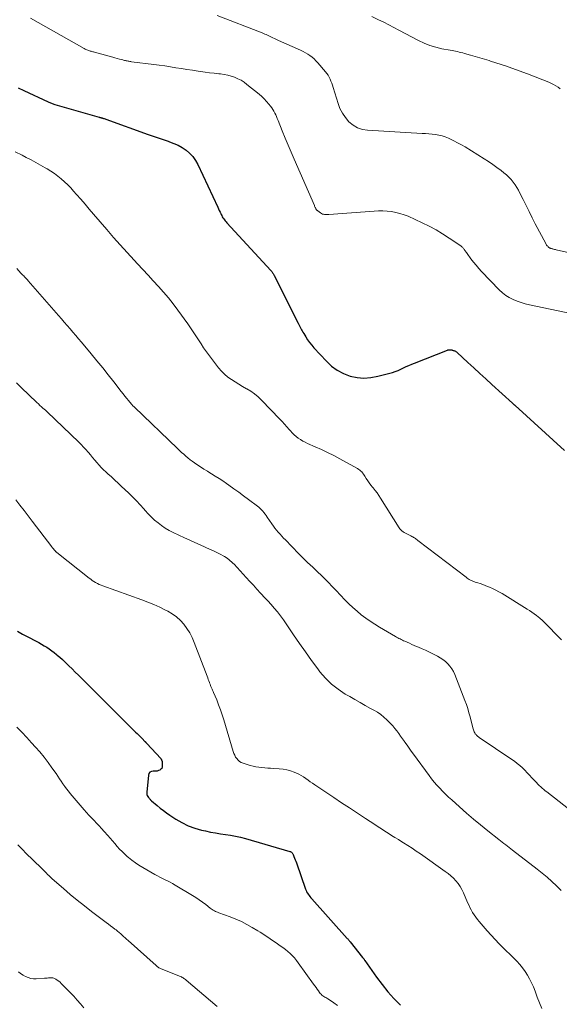
# Model space of a CAD drawing. Units: feet. Extents: x 2035000 to 2040000, y 560000 to 565000.
# Drawn here: x 2037277 to 2037394, y 561176 to 561391 of the extents above; entities that cross this region are included whole.
import ezdxf

# ---------------------------------------------------------------- set-up
doc = ezdxf.new("R2010")
doc.units = ezdxf.units.FT
doc.header["$LTSCALE"] = 100
doc.header["$MEASUREMENT"] = 0
doc.layers.add('CONTOUR INDEX', color=32, linetype='Continuous', lineweight=25)
doc.layers.add('CONTOUR INTERMEDIATE', color=40, linetype='Continuous', lineweight=15)

msp = doc.modelspace()

# ---------------------------------------------------------------- linework, layer by layer
at = {"layer": 'CONTOUR INDEX', "flags": 128}
for points, elevation in [([(2037276.19, 561376.02), (2037277.44, 561375.42), (2037282.75, 561372.94), (2037282.93, 561372.86), (2037283.11, 561372.78), (2037283.29, 561372.71), (2037283.47, 561372.64), (2037283.66, 561372.58), (2037283.84, 561372.51), (2037284.03, 561372.45), (2037284.22, 561372.4), (2037293.88, 561369.61), (2037293.97, 561369.59), (2037294.06, 561369.56), (2037294.15, 561369.54), (2037294.24, 561369.52), (2037294.34, 561369.49), (2037294.43, 561369.47), (2037294.52, 561369.45), (2037294.61, 561369.42), (2037294.73, 561369.39), (2037294.87, 561369.35), (2037295.02, 561369.31), (2037295.17, 561369.26), (2037295.32, 561369.21), (2037304.57, 561365.86), (2037305.67, 561365.47), (2037306.76, 561365.08), (2037307.86, 561364.71), (2037308.97, 561364.34), (2037309.21, 561364.26), (2037310.17, 561363.89), (2037311.1, 561363.47), (2037311.99, 561362.96), (2037312.86, 561362.39), (2037313.63, 561361.73), (2037314.33, 561361), (2037314.91, 561360.18), (2037315.41, 561359.29), (2037319.79, 561349.95), (2037319.95, 561349.6), (2037320.11, 561349.25), (2037320.27, 561348.9), (2037320.43, 561348.56), (2037320.51, 561348.37), (2037320.64, 561348.12), (2037320.77, 561347.87), (2037320.92, 561347.64), (2037321.07, 561347.41), (2037321.24, 561347.18), (2037321.41, 561346.96), (2037321.59, 561346.75), (2037321.78, 561346.54), (2037331.35, 561336.16), (2037331.46, 561336.04), (2037331.56, 561335.91), (2037331.66, 561335.77), (2037331.76, 561335.64), (2037331.85, 561335.5), (2037331.94, 561335.36), (2037332.02, 561335.21), (2037332.09, 561335.06), (2037337.33, 561324.61), (2037337.47, 561324.32), (2037337.62, 561324.04), (2037337.77, 561323.76), (2037337.92, 561323.48), (2037338.07, 561323.2), (2037338.23, 561322.93), (2037338.38, 561322.65), (2037338.54, 561322.38), (2037338.99, 561321.64), (2037339.39, 561321.01), (2037339.81, 561320.4), (2037340.28, 561319.82), (2037340.76, 561319.25), (2037343.48, 561316.31), (2037344.62, 561315.26), (2037345.85, 561314.35), (2037347.21, 561313.64), (2037348.65, 561313.08), (2037350.17, 561312.77), (2037351.69, 561312.62), (2037353.21, 561312.74), (2037354.74, 561313.02), (2037357.9, 561313.89), (2037358.52, 561314.09), (2037359.14, 561314.3), (2037359.74, 561314.56), (2037360.32, 561314.84), (2037360.91, 561315.13), (2037361.5, 561315.41), (2037362.1, 561315.67), (2037362.71, 561315.91), (2037369.91, 561318.75), (2037370.02, 561318.79), (2037370.13, 561318.82), (2037370.25, 561318.83), (2037370.37, 561318.84), (2037370.49, 561318.83), (2037370.61, 561318.82), (2037370.73, 561318.8), (2037370.84, 561318.78), (2037370.9, 561318.76), (2037371.04, 561318.73), (2037371.19, 561318.68), (2037371.33, 561318.64), (2037371.46, 561318.58), (2037371.49, 561318.57), (2037371.63, 561318.51), (2037371.77, 561318.43), (2037371.89, 561318.34), (2037372.02, 561318.24), (2037374.39, 561316.05), (2037375.69, 561314.85), (2037376.99, 561313.65), (2037378.3, 561312.45), (2037379.61, 561311.26), (2037384.09, 561307.15), (2037384.16, 561307.09), (2037384.24, 561307.02), (2037384.31, 561306.96), (2037384.38, 561306.89), (2037384.46, 561306.82), (2037384.53, 561306.76), (2037384.6, 561306.69), (2037384.67, 561306.63), (2037395.43, 561296.83)], 840), ([(2037276.1, 561257.35), (2037277.19, 561256.7), (2037278.3, 561256.1), (2037280.11, 561255.18), (2037280.7, 561254.86), (2037281.29, 561254.54), (2037281.87, 561254.2), (2037282.44, 561253.85), (2037283, 561253.48), (2037283.54, 561253.09), (2037284.07, 561252.68), (2037284.59, 561252.26), (2037284.72, 561252.15), (2037285.29, 561251.66), (2037285.86, 561251.15), (2037286.41, 561250.64), (2037286.96, 561250.12), (2037287.28, 561249.81), (2037287.98, 561249.13), (2037288.68, 561248.44), (2037289.38, 561247.76), (2037290.08, 561247.07), (2037301.85, 561235.35), (2037302.21, 561234.99), (2037302.56, 561234.64), (2037302.92, 561234.28), (2037303.27, 561233.92), (2037303.87, 561233.31), (2037303.93, 561233.25), (2037303.98, 561233.2), (2037304.03, 561233.15), (2037304.08, 561233.09), (2037304.13, 561233.03), (2037304.18, 561232.98), (2037304.23, 561232.92), (2037304.28, 561232.87), (2037307.32, 561229.53), (2037307.36, 561229.48), (2037307.4, 561229.43), (2037307.44, 561229.38), (2037307.48, 561229.32), (2037307.51, 561229.26), (2037307.53, 561229.21), (2037307.56, 561229.15), (2037307.58, 561229.08), (2037307.61, 561228.97), (2037307.63, 561228.85), (2037307.66, 561228.73), (2037307.67, 561228.61), (2037307.67, 561228.49), (2037307.68, 561227.95), (2037307.64, 561227.67), (2037307.54, 561227.41), (2037307.36, 561227.21), (2037307.14, 561227.03), (2037306.85, 561226.91), (2037306.56, 561226.82), (2037306.26, 561226.78), (2037305.96, 561226.78), (2037305.65, 561226.81), (2037305.28, 561226.74), (2037304.97, 561226.59), (2037304.77, 561226.32), (2037304.64, 561225.96), (2037304.27, 561222.18), (2037304.27, 561221.94), (2037304.31, 561221.71), (2037304.39, 561221.49), (2037304.5, 561221.28), (2037304.66, 561221.04), (2037304.72, 561220.95), (2037304.79, 561220.87), (2037304.85, 561220.8), (2037304.92, 561220.72), (2037304.99, 561220.65), (2037305.02, 561220.61), (2037305.06, 561220.57), (2037305.1, 561220.54), (2037305.14, 561220.5), (2037305.17, 561220.46), (2037305.21, 561220.42), (2037305.25, 561220.39), (2037305.29, 561220.35), (2037306.54, 561219.28), (2037307.21, 561218.72), (2037307.9, 561218.18), (2037308.61, 561217.67), (2037309.34, 561217.17), (2037310.62, 561216.34), (2037311.95, 561215.56), (2037313.32, 561214.89), (2037314.76, 561214.37), (2037316.24, 561213.94), (2037317.1, 561213.75), (2037318.19, 561213.51), (2037319.28, 561213.31), (2037320.38, 561213.13), (2037321.49, 561212.98), (2037322.59, 561212.83), (2037323.68, 561212.63), (2037324.77, 561212.38), (2037325.85, 561212.1), (2037335.53, 561209.27), (2037335.65, 561209.23), (2037335.76, 561209.18), (2037335.86, 561209.11), (2037335.96, 561209.03), (2037336.04, 561208.94), (2037336.12, 561208.85), (2037336.18, 561208.74), (2037336.23, 561208.63), (2037336.41, 561208.16), (2037336.55, 561207.81), (2037336.68, 561207.46), (2037336.81, 561207.11), (2037336.93, 561206.76), (2037338.92, 561201.06), (2037339.04, 561200.76), (2037339.18, 561200.47), (2037339.34, 561200.19), (2037339.51, 561199.93), (2037339.71, 561199.67), (2037339.9, 561199.41), (2037340.11, 561199.17), (2037340.32, 561198.92), (2037348.05, 561190.27), (2037348.13, 561190.18), (2037348.21, 561190.08), (2037348.29, 561189.99), (2037348.37, 561189.89), (2037348.45, 561189.79), (2037348.53, 561189.7), (2037348.61, 561189.6), (2037348.68, 561189.5), (2037351.4, 561186.12), (2037351.47, 561186.04), (2037351.53, 561185.96), (2037351.58, 561185.88), (2037351.64, 561185.8), (2037351.7, 561185.72), (2037351.75, 561185.64), (2037351.81, 561185.56), (2037351.86, 561185.48), (2037354.44, 561181.8), (2037355.64, 561180.18), (2037356.9, 561178.62), (2037358.24, 561177.13), (2037359.65, 561175.69)], 860)]:
    msp.add_lwpolyline(points, dxfattribs=dict(at, elevation=elevation))
at = {"layer": 'CONTOUR INTERMEDIATE', "flags": 128}
for points, elevation in [([(2037278.88, 561391.23), (2037290.65, 561384.59), (2037290.83, 561384.49), (2037291.01, 561384.4), (2037291.2, 561384.32), (2037291.39, 561384.24), (2037291.43, 561384.23), (2037291.6, 561384.17), (2037291.78, 561384.11), (2037291.96, 561384.05), (2037292.14, 561384), (2037292.32, 561383.95), (2037292.5, 561383.91), (2037292.68, 561383.86), (2037292.86, 561383.81), (2037296.85, 561382.7), (2037297.34, 561382.56), (2037297.83, 561382.43), (2037298.32, 561382.3), (2037298.82, 561382.17), (2037299.42, 561382.01), (2037299.61, 561381.97), (2037299.81, 561381.92), (2037300, 561381.88), (2037300.19, 561381.85), (2037300.39, 561381.82), (2037300.58, 561381.78), (2037300.78, 561381.76), (2037300.97, 561381.73), (2037305.81, 561381.12), (2037307.02, 561380.97), (2037308.23, 561380.8), (2037309.44, 561380.61), (2037310.65, 561380.42), (2037311.85, 561380.23), (2037313.06, 561380.04), (2037314.27, 561379.85), (2037315.48, 561379.67), (2037316.01, 561379.6), (2037317.01, 561379.46), (2037318, 561379.32), (2037318.99, 561379.2), (2037319.98, 561379.09), (2037320.41, 561379.04), (2037321.19, 561378.93), (2037321.95, 561378.78), (2037322.7, 561378.57), (2037323.45, 561378.32), (2037324.16, 561378.01), (2037324.85, 561377.66), (2037325.51, 561377.24), (2037326.14, 561376.78), (2037328.84, 561374.6), (2037329.4, 561374.11), (2037329.94, 561373.6), (2037330.45, 561373.05), (2037330.93, 561372.48), (2037331.32, 561372), (2037331.58, 561371.65), (2037331.82, 561371.29), (2037332.03, 561370.91), (2037332.23, 561370.52), (2037332.42, 561370.12), (2037332.6, 561369.73), (2037332.77, 561369.32), (2037332.93, 561368.92), (2037333.85, 561366.61), (2037334.47, 561365.06), (2037335.11, 561363.51), (2037335.77, 561361.96), (2037336.43, 561360.42), (2037340.86, 561350.29), (2037340.92, 561350.16), (2037340.98, 561350.04), (2037341.04, 561349.91), (2037341.1, 561349.79), (2037341.14, 561349.71), (2037341.18, 561349.63), (2037341.23, 561349.55), (2037341.28, 561349.47), (2037341.34, 561349.4), (2037341.4, 561349.33), (2037341.46, 561349.26), (2037341.53, 561349.2), (2037341.6, 561349.14), (2037342.2, 561348.69), (2037342.4, 561348.56), (2037342.61, 561348.46), (2037342.83, 561348.4), (2037343.06, 561348.36), (2037343.3, 561348.35), (2037343.54, 561348.35), (2037343.78, 561348.36), (2037344.02, 561348.37), (2037353.93, 561349.1), (2037354.88, 561349.14), (2037355.82, 561349.14), (2037356.76, 561349.08), (2037357.7, 561348.99), (2037358.63, 561348.83), (2037359.54, 561348.61), (2037360.43, 561348.31), (2037361.3, 561347.96), (2037364.39, 561346.54), (2037365.91, 561345.8), (2037367.41, 561345), (2037368.86, 561344.14), (2037370.28, 561343.22), (2037372.84, 561341.49), (2037372.96, 561341.4), (2037373.08, 561341.31), (2037373.19, 561341.21), (2037373.29, 561341.1), (2037373.39, 561340.98), (2037373.49, 561340.87), (2037373.58, 561340.75), (2037373.66, 561340.62), (2037373.72, 561340.53), (2037373.83, 561340.36), (2037373.95, 561340.2), (2037374.07, 561340.03), (2037374.18, 561339.86), (2037375.02, 561338.71), (2037375.57, 561337.98), (2037376.14, 561337.27), (2037376.74, 561336.58), (2037377.36, 561335.91), (2037381.22, 561331.88), (2037381.9, 561331.25), (2037382.63, 561330.68), (2037383.41, 561330.2), (2037384.24, 561329.77), (2037385.1, 561329.42), (2037385.98, 561329.11), (2037386.88, 561328.85), (2037387.79, 561328.63), (2037396.8, 561326.76)], 836), ([(2037319.68, 561391.83), (2037329.47, 561388.01), (2037329.77, 561387.89), (2037330.07, 561387.76), (2037330.36, 561387.63), (2037330.65, 561387.49), (2037330.94, 561387.35), (2037331.23, 561387.21), (2037331.52, 561387.07), (2037331.81, 561386.93), (2037331.83, 561386.92), (2037332.13, 561386.77), (2037332.44, 561386.63), (2037332.74, 561386.49), (2037333.04, 561386.35), (2037337.86, 561384.21), (2037338.39, 561383.96), (2037338.9, 561383.68), (2037339.4, 561383.38), (2037339.88, 561383.06), (2037340.35, 561382.71), (2037340.79, 561382.33), (2037341.21, 561381.93), (2037341.6, 561381.5), (2037343.29, 561379.54), (2037343.59, 561379.16), (2037343.86, 561378.77), (2037344.1, 561378.35), (2037344.31, 561377.92), (2037344.49, 561377.47), (2037344.67, 561377.02), (2037344.83, 561376.57), (2037344.98, 561376.11), (2037346.03, 561372.62), (2037346.45, 561371.52), (2037346.97, 561370.47), (2037347.64, 561369.51), (2037348.41, 561368.61), (2037349.31, 561367.88), (2037350.27, 561367.3), (2037351.35, 561366.95), (2037352.49, 561366.76), (2037364.41, 561366.07), (2037365.14, 561366.02), (2037365.86, 561365.97), (2037366.59, 561365.9), (2037367.32, 561365.83), (2037368.04, 561365.71), (2037368.74, 561365.55), (2037369.43, 561365.32), (2037370.1, 561365.05), (2037370.46, 561364.87), (2037371.3, 561364.46), (2037372.13, 561364.03), (2037372.94, 561363.57), (2037373.74, 561363.1), (2037377.9, 561360.51), (2037378.85, 561359.9), (2037379.78, 561359.28), (2037380.7, 561358.63), (2037381.6, 561357.96), (2037382.24, 561357.46), (2037382.79, 561357.01), (2037383.31, 561356.52), (2037383.79, 561356), (2037384.24, 561355.44), (2037384.65, 561354.86), (2037385.04, 561354.26), (2037385.39, 561353.64), (2037385.72, 561353), (2037386.4, 561351.63), (2037387.06, 561350.3), (2037387.72, 561348.98), (2037388.4, 561347.66), (2037389.08, 561346.34), (2037391.36, 561342), (2037391.46, 561341.84), (2037391.56, 561341.69), (2037391.67, 561341.54), (2037391.8, 561341.41), (2037391.88, 561341.32), (2037391.97, 561341.23), (2037392.07, 561341.16), (2037392.17, 561341.1), (2037392.28, 561341.04), (2037392.39, 561340.99), (2037392.5, 561340.95), (2037392.62, 561340.91), (2037392.73, 561340.87), (2037392.89, 561340.83), (2037393.08, 561340.78), (2037393.28, 561340.73), (2037393.47, 561340.68), (2037393.67, 561340.64), (2037402.69, 561338.64)], 832), ([(2037353.37, 561391.56), (2037354.86, 561390.87), (2037355.99, 561390.34), (2037357.12, 561389.79), (2037358.23, 561389.22), (2037359.33, 561388.64), (2037363.6, 561386.34), (2037364.82, 561385.76), (2037366.06, 561385.26), (2037367.34, 561384.87), (2037368.65, 561384.57), (2037370.52, 561384.22), (2037370.92, 561384.14), (2037371.31, 561384.07), (2037371.7, 561383.99), (2037372.09, 561383.92), (2037372.47, 561383.83), (2037372.86, 561383.74), (2037373.24, 561383.64), (2037373.63, 561383.54), (2037374.91, 561383.16), (2037375.93, 561382.86), (2037376.95, 561382.56), (2037377.97, 561382.26), (2037379, 561381.96), (2037379.31, 561381.87), (2037380.48, 561381.51), (2037381.65, 561381.14), (2037382.8, 561380.74), (2037383.96, 561380.33), (2037387.37, 561379.07), (2037387.94, 561378.86), (2037388.5, 561378.64), (2037389.06, 561378.43), (2037389.61, 561378.21), (2037390.17, 561377.99), (2037390.73, 561377.76), (2037391.29, 561377.54), (2037391.84, 561377.31), (2037392.06, 561377.22), (2037392.58, 561376.99), (2037393.08, 561376.74), (2037393.57, 561376.46), (2037394.04, 561376.15), (2037394.49, 561375.82)], 828), ([(2037275.56, 561362.07), (2037277.07, 561361.29), (2037277.98, 561360.82), (2037279.03, 561360.27), (2037280.08, 561359.72), (2037281.11, 561359.14), (2037282.14, 561358.55), (2037282.54, 561358.32), (2037283.35, 561357.82), (2037284.14, 561357.29), (2037284.89, 561356.72), (2037285.63, 561356.13), (2037286.34, 561355.49), (2037287.02, 561354.84), (2037287.68, 561354.16), (2037288.32, 561353.46), (2037288.95, 561352.76), (2037289.88, 561351.69), (2037290.81, 561350.61), (2037291.74, 561349.54), (2037292.66, 561348.46), (2037295.55, 561345.07), (2037297.02, 561343.37), (2037298.5, 561341.7), (2037300, 561340.04), (2037301.52, 561338.4), (2037302.29, 561337.58), (2037303.43, 561336.36), (2037304.58, 561335.13), (2037305.71, 561333.9), (2037306.85, 561332.67), (2037307.96, 561331.42), (2037309.04, 561330.14), (2037310.07, 561328.82), (2037311.07, 561327.48), (2037313.21, 561324.5), (2037313.81, 561323.63), (2037314.41, 561322.76), (2037314.98, 561321.88), (2037315.55, 561320.99), (2037316.12, 561320.1), (2037316.7, 561319.22), (2037317.32, 561318.36), (2037317.95, 561317.52), (2037319.96, 561314.9), (2037320.58, 561314.17), (2037321.24, 561313.49), (2037321.97, 561312.87), (2037322.74, 561312.31), (2037323.55, 561311.79), (2037324.37, 561311.28), (2037325.2, 561310.8), (2037326.04, 561310.32), (2037326.13, 561310.28), (2037326.99, 561309.75), (2037327.81, 561309.18), (2037328.58, 561308.54), (2037329.31, 561307.84), (2037333.3, 561303.68), (2037333.83, 561303.12), (2037334.36, 561302.55), (2037334.88, 561301.96), (2037335.39, 561301.38), (2037335.64, 561301.09), (2037336.03, 561300.66), (2037336.45, 561300.25), (2037336.89, 561299.87), (2037337.36, 561299.51), (2037337.84, 561299.19), (2037338.34, 561298.89), (2037338.86, 561298.61), (2037339.39, 561298.36), (2037341.05, 561297.64), (2037342.41, 561297.03), (2037343.75, 561296.39), (2037345.08, 561295.71), (2037346.4, 561295.01), (2037350.3, 561292.86), (2037350.54, 561292.7), (2037350.78, 561292.54), (2037350.99, 561292.34), (2037351.19, 561292.14), (2037351.38, 561291.92), (2037351.56, 561291.69), (2037351.72, 561291.45), (2037351.88, 561291.21), (2037352.18, 561290.71), (2037352.5, 561290.22), (2037352.83, 561289.74), (2037353.18, 561289.27), (2037353.55, 561288.82), (2037353.69, 561288.65), (2037354.13, 561288.11), (2037354.55, 561287.56), (2037354.95, 561286.99), (2037355.33, 561286.4), (2037359.35, 561279.97), (2037359.53, 561279.71), (2037359.73, 561279.47), (2037359.96, 561279.27), (2037360.22, 561279.08), (2037360.49, 561278.91), (2037360.76, 561278.74), (2037361.04, 561278.59), (2037361.32, 561278.45), (2037361.92, 561278.16), (2037362.12, 561278.06), (2037362.33, 561277.95), (2037362.52, 561277.84), (2037362.72, 561277.72), (2037362.91, 561277.59), (2037363.1, 561277.47), (2037363.28, 561277.33), (2037363.47, 561277.2), (2037373.97, 561269.15), (2037374.2, 561268.98), (2037374.43, 561268.83), (2037374.68, 561268.68), (2037374.92, 561268.54), (2037375.17, 561268.41), (2037375.43, 561268.3), (2037375.69, 561268.2), (2037375.96, 561268.1), (2037376.52, 561267.93), (2037377.06, 561267.75), (2037377.6, 561267.56), (2037378.14, 561267.36), (2037378.68, 561267.15), (2037379.05, 561266.99), (2037379.76, 561266.68), (2037380.46, 561266.35), (2037381.15, 561265.98), (2037381.82, 561265.58), (2037387.28, 561262.19), (2037387.8, 561261.86), (2037388.32, 561261.51), (2037388.83, 561261.15), (2037389.33, 561260.78), (2037390.1, 561260.18), (2037390.21, 561260.1), (2037390.31, 561260.01), (2037390.41, 561259.92), (2037390.51, 561259.83), (2037390.61, 561259.74), (2037390.7, 561259.65), (2037390.8, 561259.55), (2037390.89, 561259.46), (2037394.83, 561255.5)], 844), ([(2037275.95, 561336.55), (2037276.83, 561335.57), (2037277.03, 561335.35), (2037277.22, 561335.14), (2037277.43, 561334.93), (2037277.63, 561334.72), (2037277.83, 561334.51), (2037278.03, 561334.3), (2037278.23, 561334.08), (2037278.42, 561333.86), (2037285.02, 561326.3), (2037285.65, 561325.58), (2037286.28, 561324.86), (2037286.91, 561324.13), (2037287.53, 561323.4), (2037288.15, 561322.68), (2037288.77, 561321.95), (2037289.39, 561321.22), (2037290.01, 561320.48), (2037292.16, 561317.91), (2037293.42, 561316.4), (2037294.66, 561314.88), (2037295.88, 561313.34), (2037297.09, 561311.8), (2037298.72, 561309.69), (2037299.11, 561309.19), (2037299.5, 561308.7), (2037299.9, 561308.21), (2037300.3, 561307.73), (2037300.96, 561306.94), (2037301.03, 561306.85), (2037301.11, 561306.76), (2037301.19, 561306.68), (2037301.27, 561306.59), (2037301.35, 561306.51), (2037301.44, 561306.42), (2037301.52, 561306.34), (2037301.61, 561306.26), (2037311, 561297.23), (2037311.44, 561296.81), (2037311.89, 561296.4), (2037312.34, 561295.99), (2037312.79, 561295.59), (2037313.26, 561295.2), (2037313.73, 561294.82), (2037314.22, 561294.46), (2037314.72, 561294.11), (2037315.22, 561293.77), (2037315.98, 561293.27), (2037316.74, 561292.77), (2037317.51, 561292.29), (2037318.29, 561291.81), (2037318.4, 561291.75), (2037319.23, 561291.24), (2037320.05, 561290.71), (2037320.87, 561290.18), (2037321.67, 561289.63), (2037322.23, 561289.23), (2037323.3, 561288.48), (2037324.37, 561287.71), (2037325.43, 561286.93), (2037326.49, 561286.14), (2037328.44, 561284.67), (2037328.75, 561284.42), (2037329.05, 561284.15), (2037329.34, 561283.87), (2037329.61, 561283.57), (2037329.86, 561283.26), (2037330.11, 561282.95), (2037330.35, 561282.62), (2037330.58, 561282.29), (2037331.58, 561280.79), (2037331.91, 561280.32), (2037332.25, 561279.86), (2037332.61, 561279.41), (2037332.98, 561278.97), (2037333.37, 561278.54), (2037333.76, 561278.12), (2037334.16, 561277.7), (2037334.56, 561277.28), (2037334.61, 561277.23), (2037335.04, 561276.8), (2037335.46, 561276.36), (2037335.89, 561275.92), (2037336.31, 561275.48), (2037337.12, 561274.63), (2037337.67, 561274.06), (2037338.23, 561273.5), (2037338.8, 561272.95), (2037339.38, 561272.4), (2037339.96, 561271.86), (2037340.54, 561271.31), (2037341.11, 561270.76), (2037341.69, 561270.21), (2037342.25, 561269.67), (2037343.1, 561268.84), (2037343.94, 561268), (2037344.77, 561267.14), (2037345.59, 561266.28), (2037347.54, 561264.2), (2037348.38, 561263.34), (2037349.26, 561262.51), (2037350.17, 561261.71), (2037351.1, 561260.95), (2037352.07, 561260.23), (2037353.06, 561259.53), (2037354.07, 561258.88), (2037355.11, 561258.25), (2037358.56, 561256.23), (2037358.81, 561256.08), (2037359.07, 561255.94), (2037359.32, 561255.8), (2037359.57, 561255.67), (2037359.83, 561255.54), (2037360.09, 561255.41), (2037360.35, 561255.29), (2037360.61, 561255.16), (2037361.11, 561254.94), (2037361.62, 561254.72), (2037362.13, 561254.49), (2037362.65, 561254.27), (2037363.16, 561254.05), (2037363.62, 561253.86), (2037364.36, 561253.54), (2037365.1, 561253.21), (2037365.83, 561252.86), (2037366.55, 561252.51), (2037367.7, 561251.93), (2037368.32, 561251.58), (2037368.91, 561251.2), (2037369.46, 561250.75), (2037369.98, 561250.27), (2037370.44, 561249.74), (2037370.86, 561249.17), (2037371.2, 561248.56), (2037371.49, 561247.92), (2037373.72, 561242.2), (2037374.04, 561241.33), (2037374.34, 561240.45), (2037374.6, 561239.56), (2037374.84, 561238.66), (2037375.43, 561236.25), (2037375.5, 561236.02), (2037375.57, 561235.8), (2037375.66, 561235.58), (2037375.76, 561235.36), (2037375.87, 561235.15), (2037375.93, 561235.04), (2037375.99, 561234.95), (2037376.06, 561234.85), (2037376.14, 561234.77), (2037376.24, 561234.66), (2037376.38, 561234.52), (2037376.52, 561234.39), (2037376.66, 561234.27), (2037376.82, 561234.16), (2037383.93, 561229.38), (2037384.54, 561228.95), (2037385.13, 561228.5), (2037385.7, 561228.02), (2037386.26, 561227.52), (2037386.79, 561226.99), (2037387.32, 561226.46), (2037387.83, 561225.92), (2037388.34, 561225.37), (2037389.03, 561224.6), (2037389.33, 561224.29), (2037389.63, 561223.98), (2037389.94, 561223.68), (2037390.26, 561223.38), (2037390.59, 561223.1), (2037390.92, 561222.81), (2037391.26, 561222.54), (2037391.6, 561222.27), (2037399.66, 561215.92)], 848), ([(2037275.85, 561311.63), (2037276.9, 561310.57), (2037280.31, 561307.28), (2037280.63, 561306.98), (2037280.96, 561306.68), (2037281.28, 561306.38), (2037281.61, 561306.09), (2037282.17, 561305.6), (2037282.22, 561305.56), (2037282.27, 561305.51), (2037282.32, 561305.47), (2037282.37, 561305.42), (2037282.41, 561305.38), (2037282.46, 561305.33), (2037282.51, 561305.29), (2037282.56, 561305.24), (2037289.43, 561298.63), (2037289.96, 561298.1), (2037290.48, 561297.56), (2037290.99, 561297.01), (2037291.48, 561296.44), (2037291.53, 561296.39), (2037291.99, 561295.84), (2037292.45, 561295.29), (2037292.92, 561294.74), (2037293.38, 561294.19), (2037293.86, 561293.65), (2037294.35, 561293.13), (2037294.86, 561292.62), (2037295.38, 561292.13), (2037295.81, 561291.74), (2037296.56, 561291.06), (2037297.31, 561290.37), (2037298.05, 561289.68), (2037298.79, 561288.99), (2037300.31, 561287.56), (2037301.18, 561286.72), (2037302.02, 561285.86), (2037302.85, 561284.97), (2037303.65, 561284.07), (2037303.96, 561283.72), (2037304.61, 561283), (2037305.29, 561282.3), (2037306, 561281.64), (2037306.74, 561281), (2037307.51, 561280.41), (2037308.31, 561279.87), (2037309.15, 561279.38), (2037310.01, 561278.94), (2037312.53, 561277.77), (2037313.65, 561277.25), (2037314.78, 561276.73), (2037315.92, 561276.22), (2037317.05, 561275.7), (2037318.13, 561275.22), (2037318.72, 561274.95), (2037319.31, 561274.67), (2037319.89, 561274.38), (2037320.47, 561274.08), (2037320.94, 561273.84), (2037321.27, 561273.65), (2037321.6, 561273.45), (2037321.92, 561273.23), (2037322.23, 561273.01), (2037322.52, 561272.76), (2037322.81, 561272.51), (2037323.09, 561272.24), (2037323.35, 561271.97), (2037325.97, 561269.1), (2037326.76, 561268.24), (2037327.55, 561267.38), (2037328.34, 561266.53), (2037329.14, 561265.68), (2037329.28, 561265.53), (2037330, 561264.75), (2037330.72, 561263.96), (2037331.42, 561263.17), (2037332.12, 561262.37), (2037332.8, 561261.56), (2037333.46, 561260.73), (2037334.09, 561259.87), (2037334.7, 561259), (2037336.32, 561256.59), (2037337.6, 561254.71), (2037338.91, 561252.84), (2037340.25, 561251), (2037341.61, 561249.17), (2037342.09, 561248.52), (2037343.3, 561247.11), (2037344.6, 561245.81), (2037346.05, 561244.67), (2037347.59, 561243.64), (2037348.57, 561243.07), (2037349.7, 561242.42), (2037350.84, 561241.77), (2037351.98, 561241.14), (2037353.13, 561240.51), (2037353.84, 561240.13), (2037354.61, 561239.67), (2037355.35, 561239.17), (2037356.05, 561238.6), (2037356.71, 561238), (2037356.99, 561237.72), (2037357.48, 561237.22), (2037357.96, 561236.69), (2037358.41, 561236.15), (2037358.84, 561235.59), (2037359.26, 561235.02), (2037359.68, 561234.45), (2037360.09, 561233.88), (2037360.5, 561233.3), (2037360.61, 561233.14), (2037361.08, 561232.48), (2037361.54, 561231.82), (2037362.02, 561231.17), (2037362.49, 561230.52), (2037365.91, 561225.86), (2037366.46, 561225.13), (2037367.03, 561224.43), (2037367.62, 561223.74), (2037368.23, 561223.07), (2037368.86, 561222.41), (2037369.51, 561221.77), (2037370.17, 561221.15), (2037370.84, 561220.53), (2037372.55, 561218.99), (2037374.06, 561217.66), (2037375.59, 561216.35), (2037377.14, 561215.06), (2037378.71, 561213.79), (2037381.12, 561211.87), (2037381.49, 561211.58), (2037381.86, 561211.29), (2037382.24, 561211), (2037382.62, 561210.72), (2037383, 561210.44), (2037383.37, 561210.16), (2037383.75, 561209.87), (2037384.12, 561209.58), (2037389.48, 561205.41), (2037390.58, 561204.53), (2037391.65, 561203.63), (2037392.7, 561202.69), (2037393.72, 561201.73), (2037394.72, 561200.74)], 852), ([(2037275.7, 561286.04), (2037276.61, 561284.88), (2037277.51, 561283.72), (2037278.41, 561282.55), (2037279.3, 561281.39), (2037283.57, 561275.77), (2037283.65, 561275.66), (2037283.74, 561275.55), (2037283.82, 561275.45), (2037283.91, 561275.34), (2037283.98, 561275.25), (2037284.03, 561275.19), (2037284.08, 561275.14), (2037284.13, 561275.08), (2037284.18, 561275.02), (2037284.23, 561274.97), (2037284.28, 561274.91), (2037284.33, 561274.86), (2037284.39, 561274.81), (2037284.4, 561274.79), (2037284.47, 561274.73), (2037284.53, 561274.68), (2037284.59, 561274.62), (2037284.66, 561274.57), (2037291.69, 561268.98), (2037292.04, 561268.72), (2037292.39, 561268.46), (2037292.76, 561268.22), (2037293.13, 561267.99), (2037293.51, 561267.78), (2037293.9, 561267.58), (2037294.3, 561267.41), (2037294.71, 561267.25), (2037303.17, 561264.22), (2037304.5, 561263.71), (2037305.82, 561263.18), (2037307.11, 561262.59), (2037308.39, 561261.97), (2037308.88, 561261.73), (2037309.86, 561261.15), (2037310.78, 561260.49), (2037311.61, 561259.72), (2037312.37, 561258.88), (2037313.04, 561257.95), (2037313.66, 561256.99), (2037314.17, 561255.97), (2037314.63, 561254.92), (2037317.47, 561247.51), (2037317.59, 561247.18), (2037317.71, 561246.85), (2037317.83, 561246.52), (2037317.95, 561246.19), (2037317.99, 561246.06), (2037318.09, 561245.79), (2037318.19, 561245.52), (2037318.3, 561245.26), (2037318.42, 561245), (2037318.53, 561244.74), (2037318.65, 561244.48), (2037318.76, 561244.21), (2037318.87, 561243.95), (2037319.54, 561242.35), (2037319.97, 561241.28), (2037320.37, 561240.2), (2037320.74, 561239.11), (2037321.09, 561238.02), (2037323.15, 561231.09), (2037323.29, 561230.67), (2037323.47, 561230.27), (2037323.68, 561229.89), (2037323.93, 561229.53), (2037324.21, 561229.2), (2037324.53, 561228.93), (2037324.9, 561228.72), (2037325.3, 561228.55), (2037326.85, 561228.07), (2037327.47, 561227.9), (2037328.1, 561227.76), (2037328.74, 561227.65), (2037329.38, 561227.57), (2037330.02, 561227.51), (2037330.67, 561227.46), (2037331.32, 561227.42), (2037331.96, 561227.38), (2037333.19, 561227.31), (2037334.03, 561227.23), (2037334.86, 561227.08), (2037335.67, 561226.85), (2037336.46, 561226.56), (2037336.93, 561226.37), (2037337.47, 561226.12), (2037338, 561225.84), (2037338.51, 561225.53), (2037339.01, 561225.19), (2037339.49, 561224.84), (2037339.98, 561224.49), (2037340.47, 561224.15), (2037340.97, 561223.81), (2037345.08, 561221.07), (2037346.81, 561219.91), (2037348.55, 561218.76), (2037350.28, 561217.61), (2037352.02, 561216.46), (2037354.04, 561215.14), (2037354.77, 561214.66), (2037355.5, 561214.18), (2037356.24, 561213.71), (2037356.98, 561213.25), (2037357.72, 561212.78), (2037358.45, 561212.32), (2037359.2, 561211.86), (2037359.94, 561211.4), (2037360.33, 561211.16), (2037361.26, 561210.58), (2037362.18, 561209.98), (2037363.09, 561209.36), (2037363.99, 561208.74), (2037369.43, 561204.9), (2037370.04, 561204.43), (2037370.64, 561203.94), (2037371.2, 561203.4), (2037371.73, 561202.84), (2037372.22, 561202.24), (2037372.67, 561201.62), (2037373.05, 561200.95), (2037373.39, 561200.26), (2037374.29, 561198.15), (2037374.55, 561197.59), (2037374.82, 561197.03), (2037375.1, 561196.49), (2037375.4, 561195.95), (2037375.73, 561195.43), (2037376.07, 561194.92), (2037376.44, 561194.43), (2037376.83, 561193.95), (2037377.71, 561192.92), (2037378.56, 561191.95), (2037379.42, 561190.99), (2037380.31, 561190.05), (2037381.21, 561189.13), (2037385.04, 561185.29), (2037385.7, 561184.58), (2037386.31, 561183.85), (2037386.87, 561183.07), (2037387.39, 561182.26), (2037387.85, 561181.42), (2037388.28, 561180.56), (2037388.67, 561179.68), (2037389.02, 561178.79), (2037389.5, 561177.44), (2037389.99, 561176.18), (2037390.5, 561174.94)], 856), ([(2037275.93, 561236.44), (2037277.01, 561235.3), (2037278.08, 561234.14), (2037279.14, 561232.99), (2037279.98, 561232.07), (2037280.93, 561230.99), (2037281.86, 561229.87), (2037282.74, 561228.72), (2037283.59, 561227.55), (2037284.48, 561226.26), (2037284.86, 561225.71), (2037285.24, 561225.15), (2037285.61, 561224.6), (2037285.99, 561224.04), (2037286.37, 561223.48), (2037286.76, 561222.94), (2037287.18, 561222.41), (2037287.6, 561221.89), (2037290.6, 561218.38), (2037291.13, 561217.77), (2037291.66, 561217.17), (2037292.21, 561216.59), (2037292.77, 561216.01), (2037293.32, 561215.43), (2037293.87, 561214.85), (2037294.41, 561214.26), (2037294.95, 561213.66), (2037295.77, 561212.73), (2037296.28, 561212.14), (2037296.8, 561211.55), (2037297.31, 561210.97), (2037297.83, 561210.38), (2037298.36, 561209.8), (2037298.9, 561209.24), (2037299.46, 561208.7), (2037300.04, 561208.17), (2037300.3, 561207.95), (2037301.04, 561207.35), (2037301.79, 561206.78), (2037302.58, 561206.25), (2037303.4, 561205.76), (2037306.07, 561204.24), (2037306.61, 561203.94), (2037307.16, 561203.65), (2037307.71, 561203.37), (2037308.27, 561203.1), (2037308.82, 561202.83), (2037309.38, 561202.54), (2037309.92, 561202.24), (2037310.45, 561201.93), (2037314.24, 561199.68), (2037314.99, 561199.21), (2037315.74, 561198.72), (2037316.46, 561198.2), (2037317.16, 561197.66), (2037318.15, 561196.88), (2037318.36, 561196.72), (2037318.57, 561196.57), (2037318.8, 561196.43), (2037319.03, 561196.31), (2037319.26, 561196.19), (2037319.5, 561196.08), (2037319.74, 561195.98), (2037319.99, 561195.89), (2037322.49, 561194.99), (2037323.73, 561194.5), (2037324.96, 561193.95), (2037326.15, 561193.34), (2037327.31, 561192.68), (2037328.49, 561191.96), (2037329.04, 561191.62), (2037329.59, 561191.26), (2037330.14, 561190.9), (2037330.68, 561190.53), (2037331.22, 561190.16), (2037331.76, 561189.79), (2037332.3, 561189.43), (2037332.85, 561189.07), (2037333.43, 561188.69), (2037333.99, 561188.3), (2037334.53, 561187.89), (2037335.06, 561187.45), (2037335.57, 561186.99), (2037336.05, 561186.51), (2037336.51, 561186.01), (2037336.94, 561185.48), (2037337.36, 561184.94), (2037340.68, 561180.3), (2037340.95, 561179.92), (2037341.22, 561179.55), (2037341.49, 561179.18), (2037341.76, 561178.81), (2037342, 561178.47), (2037342.16, 561178.27), (2037342.33, 561178.09), (2037342.52, 561177.92), (2037342.71, 561177.76), (2037342.92, 561177.61), (2037343.13, 561177.47), (2037343.34, 561177.34), (2037343.56, 561177.21), (2037343.8, 561177.06), (2037344.14, 561176.86), (2037344.47, 561176.65), (2037344.8, 561176.43), (2037345.12, 561176.21), (2037345.88, 561175.66)], 864), ([(2037276.17, 561210.69), (2037276.73, 561210.11), (2037277.29, 561209.54), (2037277.85, 561208.97), (2037278.43, 561208.41), (2037279, 561207.86), (2037279.58, 561207.3), (2037280.15, 561206.74), (2037280.72, 561206.17), (2037281.67, 561205.24), (2037281.91, 561205), (2037282.16, 561204.75), (2037282.41, 561204.5), (2037282.65, 561204.25), (2037282.9, 561204.01), (2037283.15, 561203.77), (2037283.4, 561203.53), (2037283.66, 561203.3), (2037286.1, 561201.15), (2037287.6, 561199.86), (2037289.11, 561198.6), (2037290.66, 561197.37), (2037292.22, 561196.17), (2037295.42, 561193.78), (2037295.9, 561193.42), (2037296.37, 561193.06), (2037296.85, 561192.69), (2037297.32, 561192.32), (2037297.58, 561192.12), (2037297.92, 561191.85), (2037298.26, 561191.57), (2037298.59, 561191.28), (2037298.92, 561190.99), (2037299.24, 561190.7), (2037299.57, 561190.4), (2037299.89, 561190.11), (2037300.22, 561189.82), (2037306.31, 561184.35), (2037306.46, 561184.22), (2037306.61, 561184.1), (2037306.77, 561183.99), (2037306.94, 561183.88), (2037307.11, 561183.79), (2037307.28, 561183.7), (2037307.46, 561183.61), (2037307.64, 561183.54), (2037311.45, 561182.04), (2037311.64, 561181.95), (2037311.83, 561181.86), (2037312.02, 561181.76), (2037312.2, 561181.65), (2037312.38, 561181.54), (2037312.55, 561181.42), (2037312.72, 561181.29), (2037312.89, 561181.15), (2037319.63, 561175.43)], 868), ([(2037276.26, 561182.98), (2037276.76, 561182.61), (2037277.29, 561182.28), (2037277.82, 561181.96), (2037278.38, 561181.71), (2037278.96, 561181.53), (2037279.55, 561181.45), (2037280.16, 561181.44), (2037281.96, 561181.58), (2037282.26, 561181.6), (2037282.57, 561181.63), (2037282.87, 561181.66), (2037283.17, 561181.69), (2037283.47, 561181.69), (2037283.75, 561181.66), (2037284.03, 561181.57), (2037284.3, 561181.45), (2037284.43, 561181.38), (2037284.75, 561181.18), (2037285.06, 561180.96), (2037285.35, 561180.71), (2037285.62, 561180.45), (2037287.56, 561178.44), (2037288.34, 561177.63), (2037289.09, 561176.8), (2037289.84, 561175.96), (2037290.57, 561175.11)], 872)]:
    msp.add_lwpolyline(points, dxfattribs=dict(at, elevation=elevation))

doc.saveas('drawing.dxf')
